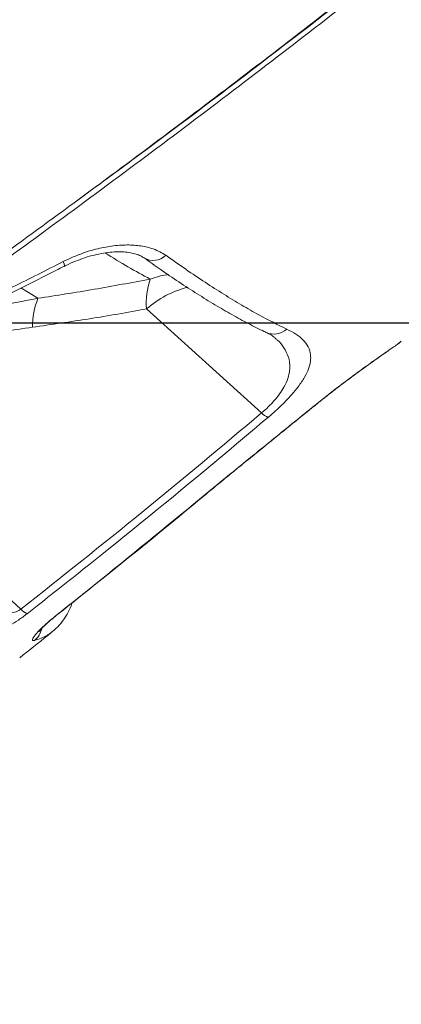
# Model space of a CAD drawing. Units: millimetres. Extents: x -14612 to 27159, y -9342 to 3543.
# Drawn here: x 7870 to 7960, y -6243 to -6009 of the extents above; entities that cross this region are included whole.
import ezdxf

# ---------------------------------------------------------------- set-up
doc = ezdxf.new("R2010")
doc.units = ezdxf.units.MM
doc.header["$PDSIZE"] = -1
doc.layers.add('QUOTA', color=230, linetype='Continuous')
doc.dimstyles.new('ISO-25', dxfattribs={"dimtxt": 2.5, "dimasz": 2.5, "dimexe": 1.25, "dimexo": 0.625, "dimtad": 1, "dimtxsty": 'Standard', "dimcen": 2.5, "dimadec": 0, "dimazin": 0, "dimtfac": 1, "dimtmove": 0, "dimatfit": 3, "dimfxl": 0, "dimarcsym": 0})

# ---------------------------------------------------------------- blocks, each defined once
blk = doc.blocks.new('*D31')
at = {"color": 0, "linetype": 'ByBlock', "lineweight": -2}
for p, q in [((15947.27, -5539.53), (15947.27, -8763.67)), ((6963.89, -6214.9), (6963.89, -8763.67)), ((6967.2, -8762.67), (15943.97, -8762.67))]:
    blk.add_line(p, q, dxfattribs=at)
at = {"color": 0, "linetype": 'ByBlock'}
for points in [[(6963.89, -8762.67), (6967.2, -8763.22), (6967.2, -8762.12)], [(15947.27, -8762.67), (15943.97, -8763.22), (15943.97, -8762.12)]]:
    blk.add_solid(points, dxfattribs=at)
at = {"layer": 'DEFPOINTS', "color": 0, "linetype": 'ByBlock'}
for p in [(15947.27, -5538.53), (6963.89, -6213.9)]:
    blk.add_point(p, dxfattribs=at)
at = {"color": 0, "linetype": 'ByBlock', "insert": (11455.58, -8731.89), "char_height": 50, "attachment_point": 5}
blk.add_mtext('8983,377', dxfattribs=at)
blk = doc.blocks.new('*D33')
at = {"color": 0, "linetype": 'ByBlock', "lineweight": -2}
for p, q in [((8913.53, -5068.27), (6823.75, -5068.27)), ((6824.75, -5071.57), (6824.75, -6077.98)), ((8941, -6081.29), (6823.75, -6081.29))]:
    blk.add_line(p, q, dxfattribs=at)
at = {"color": 0, "linetype": 'ByBlock'}
for points in [[(6824.75, -5068.27), (6824.2, -5071.57), (6825.3, -5071.57)], [(6824.75, -6081.29), (6824.2, -6077.98), (6825.3, -6077.98)]]:
    blk.add_solid(points, dxfattribs=at)
at = {"layer": 'DEFPOINTS', "color": 0, "linetype": 'ByBlock'}
for p in [(8914.53, -5068.27), (8942, -6081.29)]:
    blk.add_point(p, dxfattribs=at)
at = {"color": 0, "linetype": 'ByBlock', "insert": (6793.98, -5574.78), "char_height": 50, "attachment_point": 5, "rotation": 90}
blk.add_mtext('1013,020', dxfattribs=at)

msp = doc.modelspace()

# ---------------------------------------------------------------- linework, layer by layer
at = {"color": 7, "linetype": 'Continuous', "lineweight": 15}
for p, q in [((7934.8051, -6013.2454), (7934.9056, -6013.2951)), ((7899.8085, -6077.8995), (7927.1921, -6102.6407)), ((7869.952, -6149.3016), (7820.7899, -6104.8835)), ((7911.4649, -6123.9591), (7919.9537, -6116.9881))]:
    msp.add_line(p, q, dxfattribs=at)
at = {"color": 8, "linetype": 'Continuous', "lineweight": 15}
for p, q in [((7934.8269, -6013.2288), (7934.9245, -6013.311)), ((7877.376, -6056.3477), (7877.7253, -6056.2658)), ((7873.9885, -6075.3582), (7869.9371, -6072.8811)), ((7959.853, -6086.0525), (7959.5341, -6086.3049)), ((7959.853, -6086.0525), (7960.4139, -6085.5515)), ((7939.9126, -6100.8316), (7939.9022, -6100.8006)), ((7920.0324, -6116.9737), (7919.9537, -6116.9881)), ((7911.5827, -6123.9143), (7911.4649, -6123.9591)), ((7878.19, -6150.9822), (7878.0805, -6151.0153))]:
    msp.add_line(p, q, dxfattribs=at)
at = {"color": 8, "linetype": 'Continuous', "lineweight": 15, "flags": 128}
for points in [[(7880.2842, -6067.7595), (7880.3088, -6067.7368), (7880.3123, -6067.543), (7880.2159, -6067.1658), (7880.0239, -6066.6216)], [(7905.1579, -6069.7105), (7903.1333, -6070.0487), (7900.6774, -6070.7842)]]:
    msp.add_lwpolyline(points, dxfattribs=at)
at = {"color": 7, "linetype": 'Continuous', "lineweight": 15, "flags": 128}
msp.add_lwpolyline([(7957.1468, -6087.9717), (7957.2305, -6087.9138), (7957.5741, -6087.6413)], dxfattribs=at)
at = {"color": 8, "linetype": 'Continuous', "lineweight": 15}
for centre, radius, start, end in [((7901.4372, -6062.0858), 4.2671, 238.936478, 314.423115), ((7915.8704, -6096.3429), 24.457, 104.709962, 131.051739), ((7930.1494, -6079.3247), 4.5517, 245.707785, 312.071114), ((7870.0779, -6152.8869), 4.9473, 308.683657, 346.683947)]:
    msp.add_arc(centre, radius, start, end, dxfattribs=at)
at = {"color": 7, "linetype": 'Continuous', "lineweight": 15}
for centre, radius, start, end in [((7919.1856, -6076.6551), 19.417, 162.40064, 183.674335), ((7892.6609, -6082.4765), 19.9832, 159.132056, 179.288575), ((7930.2763, -6099.6506), 4.2957, 224.1124, 249.512007), ((7873.5507, -6146.129), 4.7975, 221.399287, 243.510548)]:
    msp.add_arc(centre, radius, start, end, dxfattribs=at)
for points, knots in [([(8231.5699, -5637.1252), (8231.3893, -5637.306), (8230.5167, -5638.1791), (8229.2158, -5639.4758), (8227.7674, -5640.9183), (8226.6512, -5642.0282), (8224.8011, -5643.866), (8221.8685, -5646.7716), (8217.8219, -5650.7637), (8213.2621, -5655.2407), (8208.2358, -5660.15), (8202.6005, -5665.6219), (8194.9093, -5673.0414), (8185.5601, -5681.975), (8174.9513, -5691.9931), (8164.97, -5701.315), (8156.1861, -5709.4343), (8148.5356, -5716.445), (8141.9497, -5722.437), (8135.7892, -5728.0045), (8130.0447, -5733.1638), (8124.4441, -5738.165), (8118.5624, -5743.387), (8111.9834, -5749.1912), (8104.5503, -5755.7017), (8096.3684, -5762.8105), (8087.4498, -5770.4921), (8077.8061, -5778.7205), (8067.3333, -5787.566), (8056.0209, -5797.0164), (8043.8581, -5807.0585), (8031.104, -5817.4572), (8017.7815, -5828.1794), (8003.9138, -5839.1924), (7989.2483, -5850.6764), (7973.7739, -5862.6155), (7957.1273, -5875.2606), (7939.2591, -5888.6069), (7920.1182, -5902.6458), (7900.0137, -5917.1124), (7878.9314, -5931.9817), (7856.857, -5947.2274), (7834.2405, -5962.5084), (7811.11, -5977.791), (7787.4962, -5993.047), (7762.9483, -6008.5253), (7739.1355, -6023.2158), (7723.4368, -6032.5864), (7716.2887, -6036.8532)], [0, 0, 0, 0, 0.001173806, 0.005670444, 0.008436595, 0.010562682, 0.012899481, 0.020412151, 0.029518325, 0.038995417, 0.04974293, 0.061760967, 0.075033734, 0.098762677, 0.121057681, 0.141918861, 0.161346146, 0.175855439, 0.189446747, 0.20211988, 0.213874627, 0.224795341, 0.236490256, 0.249872868, 0.264943701, 0.28170337, 0.299462703, 0.31879351, 0.339696688, 0.36217329, 0.386224544, 0.411851876, 0.43745983, 0.46447192, 0.492889928, 0.522715862, 0.553951974, 0.588624936, 0.624890359, 0.662751968, 0.702213892, 0.743280691, 0.785957384, 0.82767492, 0.870833543, 0.915438713, 0.96149634, 1, 1, 1, 1]), ([(7785.4059, -6121.0745), (7797.3228, -6112.9867), (7822.8291, -6095.676), (7861.4497, -6068.2125), (7901.3493, -6038.9036), (7940.8154, -6008.8426), (7979.8433, -5978.0685), (8018.4125, -5946.5883), (8056.507, -5914.4177), (8094.1095, -5881.5699), (8131.2034, -5848.0593), (8167.7699, -5813.8981), (8203.799, -5779.1057), (8239.2471, -5743.6751), (8271.5361, -5710.4374), (8291.6988, -5688.7723), (8300.4908, -5679.3252)], [0, 0, 0, 0, 0.06398804, 0.13695613, 0.20994621, 0.28296741, 0.35602872, 0.42913899, 0.50230698, 0.57554139, 0.64885091, 0.72224426, 0.7957302, 0.86931764, 0.94301559, 1, 1, 1, 1]), ([(7881.4629, -6053.4646), (7887.6763, -6048.9119), (7904.2229, -6036.7879), (7930.8116, -6016.5989), (7965.2534, -5989.842), (8003.2707, -5959.3), (8038.289, -5930.1103), (8066.5995, -5905.8305), (8088.4163, -5886.7479), (8110.0558, -5867.4445), (8133.3791, -5846.2284), (8158.3166, -5823.0354), (8184.804, -5797.7979), (8210.9649, -5772.218), (8234.7376, -5748.5166), (8249.5679, -5733.1575), (8255.9345, -5726.5639)], [0, 0, 0, 0, 0.04662578, 0.12416547, 0.20173181, 0.30994646, 0.41823301, 0.47638245, 0.53454296, 0.59273666, 0.6509414, 0.72432947, 0.79773959, 0.87121586, 0.94471415, 1, 1, 1, 1]), ([(7880.0239, -6066.6216), (7881.2959, -6066.0242), (7883.8398, -6064.8295), (7887.7432, -6063.6069), (7891.5613, -6062.8509), (7895.2113, -6062.5877), (7898.5514, -6062.8358), (7901.79, -6063.5807), (7903.4858, -6064.5803), (7904.424, -6065.1333)], [0, 0, 0, 0, 0.13730371, 0.27461903, 0.41259264, 0.55057589, 0.68936868, 0.82816574, 1, 1, 1, 1]), ([(7880.2955, -6067.7678), (7880.4129, -6067.7032), (7881.2595, -6067.2374), (7882.9013, -6066.5329), (7885.1709, -6065.6775), (7887.4177, -6065.0335), (7889.5957, -6064.5874), (7891.6609, -6064.3372), (7893.558, -6064.2774), (7895.2597, -6064.393), (7896.7424, -6064.6569), (7897.9315, -6065.0305), (7898.77, -6065.4195), (7899.0968, -6065.6617), (7899.2202, -6065.7532)], [0, 0, 0, 0, 0.01519363, 0.109537468, 0.204878551, 0.299484709, 0.393334293, 0.488346096, 0.580973526, 0.672428345, 0.765474504, 0.855618701, 0.945476465, 1, 1, 1, 1]), ([(7859.0561, -6077.0695), (7862.039, -6075.6076), (7869.0539, -6072.1697), (7876.02, -6068.6466), (7880.0239, -6066.6216)], [0, 0, 0, 0, 0.42521887, 1, 1, 1, 1]), ([(7899.2424, -6065.7361), (7900.5236, -6066.6484), (7903.3511, -6068.6621), (7907.5619, -6071.5109), (7911.9063, -6074.3336), (7916.109, -6076.9236), (7920.1765, -6079.2925), (7924.0848, -6081.4024), (7926.785, -6082.7904), (7928.1355, -6083.4002), (7928.282, -6083.4664)], [0, 0, 0, 0, 0.11852848, 0.26159905, 0.40504349, 0.54884153, 0.69298605, 0.8374866, 0.98237199, 1, 1, 1, 1]), ([(7904.424, -6065.1333), (7906.0182, -6066.2613), (7909.2076, -6068.5179), (7913.7887, -6071.5885), (7918.2232, -6074.4313), (7922.4839, -6077.0104), (7927.5936, -6079.9313), (7931.024, -6081.6277), (7933.1993, -6082.7035)], [0, 0, 0, 0, 0.14803442, 0.2961602, 0.44428607, 0.59314751, 0.74200889, 1, 1, 1, 1]), ([(7859.3178, -6078.1907), (7859.6948, -6078.0065), (7866.0862, -6074.8839), (7873.0757, -6071.4025), (7879.6268, -6068.0027), (7880.2445, -6067.6822)], [0, 0, 0, 0, 0.053716886, 0.910778218, 1, 1, 1, 1]), ([(7900.6774, -6070.7842), (7896.2319, -6071.6211), (7887.338, -6073.2955), (7878.4393, -6074.6704), (7873.9885, -6075.3582)], [0, 0, 0, 0, 0.49983205, 1, 1, 1, 1]), ([(7872.6793, -6082.2283), (7877.1973, -6081.5886), (7886.2371, -6080.3085), (7895.2834, -6078.7027), (7899.8085, -6077.8995)], [0, 0, 0, 0, 0.49978755, 1, 1, 1, 1]), ([(7827.2513, -6099.5034), (7828.1182, -6098.8062), (7830.0961, -6097.2155), (7833.4102, -6094.9654), (7837.182, -6092.7424), (7841.1386, -6090.7527), (7846.0467, -6088.6383), (7851.9037, -6086.5844), (7858.7421, -6084.7262), (7865.6818, -6083.2566), (7870.3466, -6082.5711), (7872.6793, -6082.2283)], [0, 0, 0, 0, 0.06797173, 0.15508136, 0.24220361, 0.33185237, 0.42151941, 0.56421586, 0.70698932, 0.85347661, 1, 1, 1, 1]), ([(7933.1993, -6082.7035), (7933.9505, -6083.0885), (7935.4558, -6083.86), (7937.1637, -6085.2425), (7938.3722, -6086.8553), (7938.8988, -6088.5683), (7938.8752, -6090.3228), (7938.4313, -6092.0776), (7937.493, -6094.0804), (7936.1336, -6096.1378), (7934.4892, -6098.159), (7932.7891, -6099.9904), (7930.8743, -6101.8513), (7929.4732, -6103.0669), (7928.7728, -6103.6746)], [0, 0, 0, 0, 0.11536381, 0.23117632, 0.34671618, 0.46170658, 0.54257187, 0.62338187, 0.70461985, 0.78570673, 0.84195729, 0.89814228, 0.94908576, 1, 1, 1, 1]), ([(7928.2578, -6083.4774), (7928.4302, -6083.5537), (7929.0633, -6083.8339), (7929.7879, -6084.2936), (7930.3182, -6084.6803), (7930.4443, -6084.814), (7930.4469, -6084.8168)], [0, 0, 0, 0, 0.15967328, 0.58646732, 0.99131182, 1, 1, 1, 1]), ([(7939.9022, -6100.8006), (7940.9812, -6099.936), (7943.1393, -6098.2069), (7946.3216, -6095.7592), (7949.3345, -6093.5038), (7952.1078, -6091.481), (7954.5277, -6089.7557), (7956.3577, -6088.4761), (7957.2221, -6087.8828), (7957.5741, -6087.6413)], [0, 0, 0, 0, 0.14848702, 0.29698618, 0.44613597, 0.59530146, 0.7459174, 0.89654589, 1, 1, 1, 1]), ([(7957.5741, -6087.6413), (7958.0622, -6087.3067), (7959.0455, -6086.6328), (7959.5825, -6086.2468), (7959.853, -6086.0525)], [0, 0, 0, 0, 0.49637672, 1, 1, 1, 1]), ([(7959.5539, -6086.2754), (7959.6224, -6086.2325), (7959.9371, -6086.0355), (7960.2007, -6085.7725), (7960.4068, -6085.5669)], [0, 0, 0, 0, 0.21788681, 1, 1, 1, 1]), ([(7939.914, -6100.8341), (7940.0756, -6100.702), (7940.936, -6099.9991), (7942.5149, -6098.7486), (7944.6166, -6097.1061), (7946.6753, -6095.5327), (7948.658, -6094.0457), (7950.5401, -6092.658), (7952.2911, -6091.3877), (7953.8838, -6090.2492), (7955.291, -6089.2571), (7956.4005, -6088.4843), (7956.9309, -6088.1209), (7957.1475, -6087.9725)], [0, 0, 0, 0, 0.0228762, 0.12179744, 0.22163746, 0.32185614, 0.42183047, 0.52281731, 0.62412142, 0.72523847, 0.8270918, 0.92938816, 1, 1, 1, 1]), ([(7919.9537, -6116.9881), (7920.1107, -6116.86), (7923.4851, -6114.1057), (7930.135, -6108.7067), (7936.6419, -6103.4396), (7939.9022, -6100.8006)], [0, 0, 0, 0, 0.02375493, 0.51085257, 1, 1, 1, 1]), ([(7920.0336, -6116.9752), (7920.9002, -6116.267), (7923.5634, -6114.0908), (7928.1948, -6110.328), (7933.9585, -6105.6545), (7937.9129, -6102.4514), (7939.9126, -6100.8316)], [0, 0, 0, 0, 0.131733, 0.40479373, 0.69900441, 1, 1, 1, 1]), ([(7869.952, -6149.3016), (7879.6137, -6141.6427), (7898.9423, -6126.3209), (7917.7739, -6110.5355), (7927.1921, -6102.6407)], [0, 0, 0, 0, 0.49986847, 1, 1, 1, 1]), ([(7928.7728, -6103.6746), (7926.2694, -6105.7851), (7913.7516, -6116.3381), (7894.7072, -6131.9991), (7877.8995, -6145.2914), (7871.4109, -6150.4229)], [0, 0, 0, 0, 0.133056403, 0.665319083, 1, 1, 1, 1]), ([(7911.5843, -6123.9161), (7911.9597, -6123.6056), (7913.9296, -6121.9766), (7916.7444, -6119.6599), (7919.2027, -6117.6557), (7920.0353, -6116.9768)], [0, 0, 0, 0, 0.13474158, 0.70693255, 1, 1, 1, 1]), ([(7878.0805, -6151.0153), (7880.6496, -6148.9668), (7891.8601, -6140.0282), (7902.9311, -6130.9538), (7911.4649, -6123.9591)], [0, 0, 0, 0, 0.22917733, 1, 1, 1, 1]), ([(7878.1734, -6150.9613), (7882.0924, -6147.8419), (7892.7919, -6139.3253), (7903.9206, -6130.3018), (7911.0755, -6124.3483), (7911.5856, -6123.9238)], [0, 0, 0, 0, 0.34928016, 0.95360225, 1, 1, 1, 1]), ([(7859.5767, -6148.0332), (7860.4418, -6148.5487), (7862.1197, -6149.5487), (7864.7859, -6150.2733), (7867.0656, -6150.3416), (7868.5375, -6150.032), (7869.4219, -6149.6586), (7869.7965, -6149.4063), (7869.952, -6149.3016)], [0, 0, 0, 0, 0.33107098, 0.64214729, 0.81884392, 0.91641661, 0.96529636, 1, 1, 1, 1]), ([(7877.3159, -6154.7131), (7877.6642, -6154.4378), (7878.5665, -6153.7245), (7879.7929, -6152.2988), (7880.9724, -6150.5038), (7881.7482, -6148.991), (7882.0589, -6148.041), (7882.1383, -6147.7982)], [0, 0, 0, 0, 0.15627571, 0.40488962, 0.6545084, 0.91168721, 1, 1, 1, 1]), ([(7871.4109, -6150.4229), (7870.7215, -6150.9341), (7869.3449, -6151.955), (7867.4266, -6153.0773), (7865.829, -6153.8802), (7864.233, -6154.554), (7862.5927, -6155.0751), (7861.0007, -6155.3559), (7859.6312, -6155.3887), (7858.9156, -6155.2076), (7858.5577, -6155.117)], [0, 0, 0, 0, 0.11755129, 0.23475565, 0.32609057, 0.41759974, 0.56204619, 0.70676362, 0.85335156, 1, 1, 1, 1]), ([(7873.17, -6156.7488), (7873.0272, -6156.7658), (7872.7417, -6156.7997), (7872.687, -6156.5352), (7872.8973, -6156.0638), (7873.4622, -6155.2771), (7874.5603, -6154.0786), (7876.2432, -6152.5134), (7877.5157, -6151.4758), (7878.0805, -6151.0153)], [0, 0, 0, 0, 0.14127654, 0.2825115, 0.40835229, 0.53405537, 0.72333434, 0.87720577, 1, 1, 1, 1]), ([(7874.1736, -6154.7201), (7874.1714, -6154.7232), (7874.1648, -6154.7328), (7874.3188, -6154.5304), (7874.6643, -6154.1403), (7875.2366, -6153.5515), (7876.0158, -6152.8148), (7876.9663, -6151.9831), (7877.7151, -6151.3548), (7878.1417, -6151.0227), (7878.196, -6150.9804)], [0, 0, 0, 0, 0.06220432, 0.1936612, 0.34498469, 0.50479571, 0.66896193, 0.82621636, 0.9778917, 1, 1, 1, 1]), ([(7869.6724, -6160.8664), (7871.8935, -6159.1014), (7874.4474, -6157.072), (7876.992, -6155.0225), (7877.3236, -6154.7554)], [0, 0, 0, 0, 0.86970263, 1, 1, 1, 1])]:
    msp.add_open_spline(points, degree=3, knots=knots, dxfattribs=at)
at = {"color": 8, "linetype": 'Continuous', "lineweight": 15}
for points, knots in [([(8303.3315, -5677.6679), (8292.6559, -5689.1264), (8270.9103, -5712.467), (8236.4986, -5747.9016), (8200.257, -5784.0681), (8162.4917, -5820.4307), (8124.0819, -5856.146), (8085.0567, -5891.1756), (8045.4418, -5925.4951), (8005.2501, -5959.0861), (7964.4995, -5991.9355), (7923.2165, -6024.0188), (7881.441, -6055.308), (7844.9314, -6081.6257), (7813.9204, -6103.3412), (7796.9762, -6114.8656), (7788.5041, -6120.6278)], [0, 0, 0, 0, 0.06906321, 0.14067897, 0.21748748, 0.29433169, 0.3711876, 0.44803137, 0.52483951, 0.60164803, 0.67849298, 0.75534982, 0.83219421, 0.90900225, 0.95450113, 1, 1, 1, 1]), ([(7889.9766, -6064.5717), (7891.8125, -6065.7108), (7895.5505, -6068.0302), (7898.9483, -6069.8554), (7900.6774, -6070.7842)], [0, 0, 0, 0, 0.49112437, 1, 1, 1, 1]), ([(7873.9885, -6075.3582), (7871.452, -6075.8381), (7866.37, -6076.7997), (7860.9843, -6078.0529), (7858.1823, -6078.9419), (7857.8732, -6079.0399)], [0, 0, 0, 0, 0.46995036, 0.94153889, 1, 1, 1, 1]), ([(7927.1921, -6102.6407), (7927.7389, -6102.1571), (7928.8553, -6101.1696), (7930.3101, -6099.611), (7931.5595, -6098.0285), (7932.6872, -6096.2398), (7933.5164, -6094.3561), (7933.9331, -6092.4579), (7933.9268, -6090.7299), (7933.5181, -6088.926), (7932.5607, -6087.1102), (7931.4596, -6085.7015), (7930.6117, -6085.0032), (7930.4228, -6084.8476)], [0, 0, 0, 0, 0.057162454, 0.116723288, 0.182174071, 0.249675641, 0.348552179, 0.450161728, 0.552957209, 0.656831239, 0.806127782, 0.956809708, 1, 1, 1, 1]), ([(7877.3048, -6154.7319), (7876.937, -6155.0208), (7875.7634, -6155.9428), (7874.2258, -6156.4207), (7873.17, -6156.7488)], [0, 0, 0, 0, 0.31333919, 1, 1, 1, 1])]:
    msp.add_open_spline(points, degree=3, knots=knots, dxfattribs=at)

# ---------------------------------------------------------------- dimensions: what is measured, and where the dimension line sits
at = {"layer": 'QUOTA'}
dim = msp.add_linear_dim(base=(6824.7499, -6081.2864), p1=(8914.5275, -5068.2665), p2=(8942.003, -6081.2864), angle=90, dimstyle='ISO-25', override={"dimtxt": 50, "dimasz": 3.302, "dimexe": 1, "dimexo": 1, "dimgap": 1.524, "dimtoh": 1, "dimdec": 3, "dimzin": 0, "dimadec": 2, "dimtdec": 3, "dimtzin": 0}, dxfattribs=at)
dim.commit()
dim.dimension.update_dxf_attribs({"geometry": '*D33', "text_midpoint": (6793.9759, -5574.7764), "text_rotation": 90})
dim = msp.add_linear_dim(base=(15947.2711, -8762.668), p1=(6963.8943, -6213.9007), p2=(15947.2711, -5538.535), dimstyle='ISO-25', override={"dimtxt": 50, "dimasz": 3.302, "dimexe": 1, "dimexo": 1, "dimgap": 1.524, "dimtoh": 1, "dimdec": 3, "dimzin": 0, "dimadec": 2, "dimtdec": 3, "dimtzin": 0}, dxfattribs=at)
dim.commit()
dim.dimension.update_dxf_attribs({"geometry": '*D31', "text_midpoint": (11455.5827, -8731.894)})

doc.saveas('drawing.dxf')
